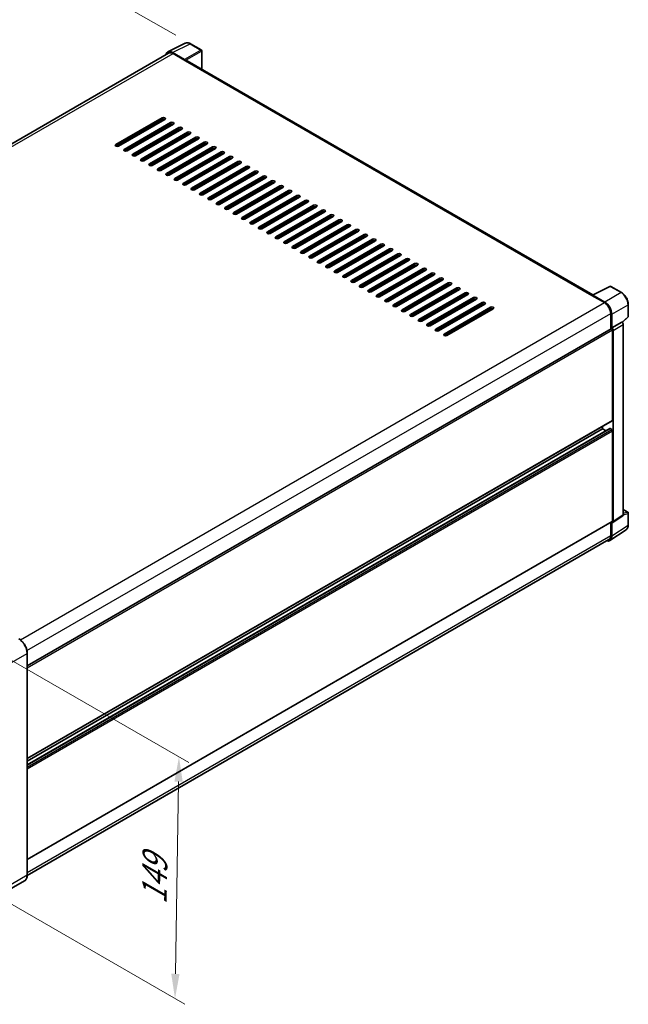
# Model space of a CAD drawing. Units: millimetres. Extents: x 27 to 10263, y 14 to 1560.
# Drawn here: x 560 to 744, y 164 to 461 of the extents above; entities that cross this region are included whole.
import ezdxf

# ---------------------------------------------------------------- set-up
doc = ezdxf.new("R2010")
doc.units = ezdxf.units.MM
for name, color, linetype, lineweight in [('Dimension (ISO)', 7, 'Continuous', 18), ('Visible (ISO)', 7, 'Continuous', 35), ('Visible Narrow (ISO)', 7, 'Continuous', 25)]:
    doc.layers.add(name, color=color, linetype=linetype, lineweight=lineweight)
doc.styles.add('Note Text (TK)', font='MS PGothic.ttf')
doc.dimstyles.new('Default - Method 1b (TK)', dxfattribs={"dimscale": 3, "dimtxt": 2.5, "dimasz": 2.5, "dimexe": 1, "dimexo": 1.5, "dimgap": 1, "dimtad": 1, "dimtoh": 1, "dimrnd": 1e-08, "dimdsep": 46, "dimtxsty": 'Note Text (TK)', "dimcen": 0.09, "dimdle": 5, "dimclrd": 100, "dimclre": 100, "dimclrt": 7, "dimadec": 1, "dimazin": 1, "dimtfac": 1, "dimtmove": 0, "dimatfit": 3, "dimfxl": 0, "dimtolj": 1, "dimlwd": -1, "dimlwe": -1, "dimarcsym": 0})

# ---------------------------------------------------------------- blocks, each defined once
blk = doc.blocks.new('*D35')
at = {"layer": 'Defpoints', "color": 0, "transparency": 16777216}
for p in [(571.38, 477.41), (611.69, 454.13), (420.66, 342.85)]:
    blk.add_point(p, dxfattribs=at)
at = {"layer": 'Dimension (ISO)', "color": 100, "transparency": 16777216}
for p, q in [((607.2, 456.73), (568.39, 479.13)), ((387, 369.8), (564.91, 473.62)), ((416.17, 345.44), (377.53, 367.75))]:
    blk.add_line(p, q, dxfattribs=at)
for points in [[(564.28, 474.7), (565.54, 472.55), (571.38, 477.41)], [(386.37, 370.88), (387.63, 368.72), (380.53, 366.02)]]:
    blk.add_solid(points, dxfattribs=at)
at = {"layer": 'Dimension (ISO)', "color": 7, "transparency": 16777216, "insert": (465.93, 423.68), "char_height": 7.5, "attachment_point": 4, "rotation": 30.2678, "style": 'Note Text (TK)'}
blk.add_mtext('\\A1;{\\Q-29.732;\\W0.819;\\H0.816x; \\fＭＳ Ｐゴシック|b0|i0;\\H7.5000;450}', dxfattribs=at)
blk = doc.blocks.new('*D37')
at = {"layer": 'Defpoints', "color": 0, "transparency": 16777216}
for p in [(553.03, 270.35), (551.83, 197.23), (606.98, 165.39)]:
    blk.add_point(p, dxfattribs=at)
at = {"layer": 'Dimension (ISO)', "color": 100, "transparency": 16777216}
for p, q in [((557.48, 267.77), (611.15, 236.79)), ((608.06, 231.01), (607.1, 172.89)), ((556.28, 194.66), (609.95, 163.68))]:
    blk.add_line(p, q, dxfattribs=at)
for points in [[(606.81, 231.03), (609.31, 230.99), (608.18, 238.5)], [(605.85, 172.91), (608.35, 172.87), (606.98, 165.39)]]:
    blk.add_solid(points, dxfattribs=at)
at = {"layer": 'Dimension (ISO)', "color": 7, "transparency": 16777216, "insert": (600.67, 192.37), "char_height": 7.5, "attachment_point": 4, "rotation": 89.0597, "style": 'Note Text (TK)'}
blk.add_mtext('\\A1;{\\Q29.060;\\W0.824;\\H0.816x; \\fＭＳ Ｐゴシック|b0|i0;\\H7.5000;149}', dxfattribs=at)

msp = doc.modelspace()

# ---------------------------------------------------------------- linework, layer by layer
at = {"layer": 'Visible (ISO)'}
for p, q in [((604.8233, 451.6662), (610.1031, 454.3031)), ((614.9401, 452.2576), (611.6885, 454.1349)), ((605.0267, 451.3156), (429.0286, 349.7031)), ((609.877, 449.406), (606.2693, 451.4888)), ((606.3767, 451.1819), (610.1951, 448.9774)), ((615.0901, 446.4556), (615.0901, 451.9977)), ((610.089, 449.0386), (610.089, 449.0388)), ((733.3092, 378.2018), (610.6451, 449.0219)), ((589.0879, 423.6864), (603.0886, 431.7697)), ((603.0886, 431.2798), (589.0879, 423.1965)), ((603.9372, 431.2798), (589.9365, 423.1965)), ((591.6335, 422.2167), (605.6342, 430.3)), ((605.6342, 429.8101), (591.6335, 421.7268)), ((606.4828, 429.8101), (592.482, 421.7268)), ((594.1791, 420.747), (608.1798, 428.8303)), ((605.21, 429.0753), (605.21, 429.5652)), ((605.316, 429.1365), (605.316, 429.6264)), ((608.1798, 428.3404), (594.1791, 420.2571)), ((609.0283, 428.3404), (595.0276, 420.2571)), ((596.7247, 419.2773), (610.7254, 427.3606)), ((610.7254, 426.8707), (596.7247, 418.7874)), ((611.5739, 426.8707), (597.5732, 418.7874)), ((599.2703, 417.8076), (613.271, 425.8909)), ((605.21, 426.1359), (605.21, 426.6258)), ((605.316, 426.1971), (605.316, 426.687)), ((613.271, 425.401), (599.2703, 417.3177)), ((614.1195, 425.401), (600.1188, 417.3177)), ((601.8159, 416.3379), (615.8166, 424.4212)), ((615.8166, 423.9313), (601.8159, 415.848)), ((616.6651, 423.9313), (602.6644, 415.848)), ((604.3614, 414.8682), (618.3622, 422.9515)), ((605.21, 423.1965), (605.21, 423.6864)), ((605.316, 423.2577), (605.316, 423.7476)), ((618.3622, 422.4616), (604.3614, 414.3783)), ((619.2107, 422.4616), (605.21, 414.3783)), ((605.21, 420.2571), (605.21, 420.747)), ((605.316, 420.3183), (605.316, 420.8082)), ((606.907, 413.3985), (620.9077, 421.4818)), ((620.9077, 420.9919), (606.907, 412.9086)), ((621.7563, 420.9919), (607.7556, 412.9086)), ((609.4526, 411.9288), (623.4533, 420.0122)), ((605.316, 417.379), (605.316, 417.8688)), ((623.4533, 419.5223), (609.4526, 411.4389)), ((624.3018, 419.5223), (610.3011, 411.4389)), ((611.9982, 410.4591), (625.9989, 418.5425)), ((625.9989, 418.0526), (611.9982, 409.9692)), ((626.8474, 418.0526), (612.8467, 409.9692)), ((614.5438, 408.9894), (628.5445, 417.0728)), ((605.316, 414.4396), (605.316, 414.9295)), ((628.5445, 416.5829), (614.5438, 408.4995)), ((629.393, 416.5829), (615.3923, 408.4995)), ((617.0894, 407.5198), (631.0901, 415.6031)), ((631.0901, 415.1132), (617.0894, 407.0299)), ((631.9386, 415.1132), (617.9379, 407.0299)), ((619.6349, 406.0501), (633.6357, 414.1334)), ((633.6357, 413.6435), (619.6349, 405.5602)), ((634.4842, 413.6435), (620.4835, 405.5602)), ((622.1805, 404.5804), (636.1812, 412.6637)), ((636.1812, 412.1738), (622.1805, 404.0905)), ((637.0298, 412.1738), (623.0291, 404.0905)), ((624.7261, 403.1107), (638.7268, 411.194)), ((638.7268, 410.7041), (624.7261, 402.6208)), ((639.5754, 410.7041), (625.5746, 402.6208)), ((627.2717, 401.641), (641.2724, 409.7243)), ((641.2724, 409.2344), (627.2717, 401.1511)), ((642.1209, 409.2344), (628.1202, 401.1511)), ((629.8173, 400.1713), (643.818, 408.2546)), ((643.818, 407.7647), (629.8173, 399.6814)), ((644.6665, 407.7647), (630.6658, 399.6814)), ((632.3629, 398.7016), (646.3636, 406.7849)), ((646.3636, 406.295), (632.3629, 398.2117)), ((647.2121, 406.295), (633.2114, 398.2117)), ((634.9085, 397.2319), (648.9092, 405.3152)), ((648.9092, 404.8253), (634.9085, 396.742)), ((649.7577, 404.8253), (635.757, 396.742)), ((637.454, 395.7622), (651.4547, 403.8455)), ((651.4547, 403.3556), (637.454, 395.2723)), ((652.3033, 403.3556), (638.3026, 395.2723)), ((639.9996, 394.2925), (654.0003, 402.3758)), ((654.0003, 401.8859), (639.9996, 393.8026)), ((654.8489, 401.8859), (640.8481, 393.8026)), ((642.5452, 392.8228), (656.5459, 400.9061)), ((656.5459, 400.4162), (642.5452, 392.3329)), ((657.3944, 400.4162), (643.3937, 392.3329)), ((645.0908, 391.3531), (659.0915, 399.4364)), ((659.0915, 398.9465), (645.0908, 390.8632)), ((659.94, 398.9465), (645.9393, 390.8632)), ((647.6364, 389.8834), (661.6371, 397.9667)), ((661.6371, 397.4768), (647.6364, 389.3935)), ((662.4856, 397.4768), (648.4849, 389.3935)), ((650.182, 388.4137), (664.1827, 396.4971)), ((664.1827, 396.0072), (650.182, 387.9238)), ((665.0312, 396.0072), (651.0305, 387.9238)), ((652.7275, 386.944), (666.7283, 395.0274)), ((666.7283, 394.5375), (652.7275, 386.4541)), ((667.5768, 394.5375), (653.5761, 386.4541)), ((655.2731, 385.4743), (669.2738, 393.5577)), ((669.2738, 393.0678), (655.2731, 384.9844)), ((670.1224, 393.0678), (656.1217, 384.9844)), ((657.8187, 384.0047), (671.8194, 392.088)), ((671.8194, 391.5981), (657.8187, 383.5148)), ((672.668, 391.5981), (658.6672, 383.5148)), ((660.3643, 382.535), (674.365, 390.6183)), ((674.365, 390.1284), (660.3643, 382.0451)), ((675.2135, 390.1284), (661.2128, 382.0451)), ((662.9099, 381.0653), (676.9106, 389.1486)), ((676.9106, 388.6587), (662.9099, 380.5754)), ((677.7591, 388.6587), (663.7584, 380.5754)), ((665.4555, 379.5956), (679.4562, 387.6789)), ((679.4562, 387.189), (665.4555, 379.1057)), ((680.3047, 387.189), (666.304, 379.1057)), ((668.001, 378.1259), (682.0018, 386.2092)), ((682.0018, 385.7193), (668.001, 377.636)), ((682.8503, 385.7193), (668.8496, 377.636)), ((670.5466, 376.6562), (684.5473, 384.7395)), ((684.5473, 384.2496), (670.5466, 376.1663)), ((685.3959, 384.2496), (671.3952, 376.1663)), ((673.0922, 375.1865), (687.0929, 383.2698)), ((687.0929, 382.7799), (673.0922, 374.6966)), ((687.9415, 382.7799), (673.9407, 374.6966)), ((675.6378, 373.7168), (689.6385, 381.8001)), ((689.6385, 381.3102), (675.6378, 373.2269)), ((690.487, 381.3102), (676.4863, 373.2269)), ((678.1834, 372.2471), (692.1841, 380.3304)), ((692.1841, 379.8405), (678.1834, 371.7572)), ((693.0326, 379.8405), (679.0319, 371.7572)), ((680.729, 370.7774), (694.7297, 378.8607)), ((694.7297, 378.3708), (680.729, 370.2875)), ((695.5782, 378.3708), (681.5775, 370.2875)), ((733.193, 378.1437), (738.4728, 380.7805)), ((742.0084, 378.8947), (738.7568, 380.772)), ((683.2746, 369.3077), (697.2753, 377.391)), ((697.2753, 376.9011), (683.2746, 368.8178)), ((698.1238, 376.9011), (684.1231, 368.8178)), ((685.8201, 367.838), (699.8209, 375.9213)), ((699.8209, 375.4314), (685.8201, 367.3481)), ((700.6694, 375.4314), (686.6687, 367.3481)), ((733.0195, 378.0646), (736.8379, 375.8601)), ((733.1256, 378.0036), (733.1256, 378.0034)), ((736.9453, 376.0431), (733.3376, 378.126)), ((744.0664, 371.6978), (744.0664, 375.3301)), ((688.3657, 366.3683), (702.3664, 374.4516)), ((702.3664, 373.9617), (688.3657, 365.8784)), ((703.215, 373.9617), (689.2143, 365.8784)), ((738.7471, 372.5533), (738.7471, 367.8782)), ((739.0653, 368.2054), (739.0653, 372.3711)), ((739.0653, 368.2054), (742.1361, 369.9784)), ((742.1364, 369.9783), (742.1361, 369.9784)), ((742.2552, 369.8901), (743.9702, 371.4776)), ((742.5604, 311.6919), (742.5604, 369.2439)), ((562.2972, 266.0048), (738.9153, 367.9754)), ((739.0655, 368.2053), (739.0653, 368.2054)), ((739.2774, 340.2813), (739.2774, 367.5931)), ((739.4895, 309.6623), (739.4895, 367.4709)), ((562.2972, 238.0002), (739.2153, 340.1439)), ((562.2972, 236.056), (738.4662, 337.7672)), ((562.2972, 237.2443), (736.3076, 337.7093)), ((736.3076, 337.7093), (736.3076, 338.4652)), ((737.3367, 337.1151), (736.3076, 337.7093)), ((739.0653, 337.4643), (738.5562, 337.7583)), ((739.2774, 309.7851), (739.2774, 337.0969)), ((742.5604, 313.2972), (743.9164, 312.5143)), ((739.3757, 309.3941), (742.4465, 311.4237)), ((744.0664, 308.6222), (744.0664, 312.2545)), ((562.2972, 207.5041), (739.2153, 309.6478)), ((738.4959, 303.9111), (743.4193, 307.1651)), ((738.7471, 309.3775), (738.7471, 305.4373)), ((739.0653, 305.2521), (739.0653, 309.4177)), ((739.0653, 309.4177), (739.0655, 309.4175)), ((738.1879, 304.2013), (562.2959, 202.65)), ((562.2972, 202.7424), (562.2972, 269.8584)), ((561.5076, 201.0332), (554.8255, 197.1752))]:
    msp.add_line(p, q, dxfattribs=at)
for centre, start, end in [((614.7901, 451.9977), 0, 60), ((738.6068, 380.5122), 60, 116.538708), ((743.7664, 371.6978), 312.789481, 0), ((743.7664, 312.2545), 0, 60)]:
    msp.add_arc(centre, 0.3, start, end, dxfattribs=at)
for centre, major_axis, ratio, start_param, end_param in [((606.2719, 449.0364), (-1.5018, 2.6012), 0.5766475, 5.49839613, 6.80992005), ((606.3767, 448.9774), (-1.35, 2.3383), 0.57735027, 5.49778714, 6.28318531), ((609.8767, 449.161), (0.15, -0.2598), 0.5780539, 0.78600715, 2.3555855), ((610.1951, 448.2425), (0.45, 0.7794), 0.57735027, 0, 0.78539816), ((603.5129, 431.5248), (0.6, 0), 0.57735027, 5.49778716, 8.63937978), ((603.5129, 431.0349), (-0.6, 0), 0.57735027, 3.92699082, 5.49778713), ((606.0585, 430.0551), (0.6, 0), 0.57735027, 5.49778716, 8.63937978), ((606.0585, 429.5652), (-0.6, 0), 0.57735027, 3.92699082, 5.49778713), ((608.6041, 428.5854), (0.6, 0), 0.57735027, 5.49778716, 8.63937978), ((608.6041, 428.0955), (-0.6, 0), 0.57735027, 3.92699082, 5.49778713), ((611.1497, 427.1157), (0.6, 0), 0.57735027, 5.49778716, 8.63937978), ((611.1497, 426.6258), (-0.6, 0), 0.57735027, 3.92699082, 5.49778713), ((613.6952, 425.646), (0.6, 0), 0.57735027, 5.49778716, 8.63937978), ((589.5122, 423.4414), (-0.6, 0), 0.57735027, 5.49778716, 8.63937978), ((613.6952, 425.1561), (-0.6, 0), 0.57735027, 3.92699082, 5.49778713), ((616.2408, 424.1763), (0.6, 0), 0.57735027, 5.49778716, 8.63937978), ((616.2408, 423.6864), (-0.6, 0), 0.57735027, 3.92699082, 5.49778713), ((618.7864, 422.7066), (0.6, 0), 0.57735027, 5.49778716, 8.63937978), ((592.0578, 421.9717), (-0.6, 0), 0.57735027, 5.49778716, 8.63937978), ((594.6034, 420.502), (-0.6, 0), 0.57735027, 5.49778716, 8.63937978), ((611.054, 422.4064), (37.7158, 20.3296), 0.03019869, 1.70722934, 1.71007495), ((618.7864, 422.2167), (-0.6, 0), 0.57735027, 3.92699082, 5.49778713), ((621.332, 421.2369), (0.6, 0), 0.57735027, 5.49778716, 8.63937978), ((621.332, 420.747), (-0.6, 0), 0.57735027, 3.92699082, 5.49778713), ((623.8776, 419.7672), (0.6, 0), 0.57735027, 5.49778716, 8.63937978), ((597.1489, 419.0324), (-0.6, 0), 0.57735027, 5.49778716, 8.63937978), ((599.6945, 417.5627), (-0.6, 0), 0.57735027, 5.49778716, 8.63937978), ((623.8776, 419.2773), (-0.6, 0), 0.57735027, 3.92699082, 5.49778713), ((626.4232, 418.2975), (0.6, 0), 0.57735027, 5.49778716, 8.63937978), ((626.4232, 417.8076), (-0.6, 0), 0.57735027, 3.92699082, 5.49778713), ((628.9688, 416.8278), (0.6, 0), 0.57735027, 5.49778716, 8.63937978), ((602.2401, 416.093), (-0.6, 0), 0.57735027, 5.49778716, 8.63937978), ((604.7857, 414.6233), (-0.6, 0), 0.57735027, 5.49778716, 8.63937978), ((628.9688, 416.3379), (-0.6, 0), 0.57735027, 3.92699082, 5.49778713), ((631.5143, 415.3581), (0.6, 0), 0.57735027, 5.49778716, 8.63937978), ((631.5143, 414.8682), (-0.6, 0), 0.57735027, 3.92699082, 5.49778713), ((634.0599, 413.8884), (0.6, 0), 0.57735027, 5.49778716, 8.63937978), ((607.3313, 413.1536), (-0.6, 0), 0.57735027, 5.49778716, 8.63937978), ((609.8769, 411.6839), (-0.6, 0), 0.57735027, 5.49778716, 8.63937978), ((634.0599, 413.3985), (-0.6, 0), 0.57735027, 3.92699082, 5.49778713), ((636.6055, 412.4187), (0.6, 0), 0.57735027, 5.49778716, 8.63937978), ((636.6055, 411.9288), (-0.6, 0), 0.57735027, 3.92699082, 5.49778713), ((639.1511, 410.949), (0.6, 0), 0.57735027, 5.49778716, 8.63937978), ((612.4225, 410.2142), (-0.6, 0), 0.57735027, 5.49778716, 8.63937978), ((614.968, 408.7445), (-0.6, 0), 0.57735027, 5.49778716, 8.63937978), ((639.1511, 410.4591), (-0.6, 0), 0.57735027, 3.92699082, 5.49778713), ((641.6967, 409.4793), (0.6, 0), 0.57735027, 5.49778716, 8.63937978), ((641.6967, 408.9894), (-0.6, 0), 0.57735027, 3.92699082, 5.49778713), ((644.2423, 408.0097), (0.6, 0), 0.57735027, 5.49778716, 8.63937978), ((617.5136, 407.2748), (-0.6, 0), 0.57735027, 5.49778716, 8.63937978), ((620.0592, 405.8051), (-0.6, 0), 0.57735027, 5.49778716, 8.63937978), ((644.2423, 407.5198), (-0.6, 0), 0.57735027, 3.92699082, 5.49778713), ((646.7878, 406.54), (0.6, 0), 0.57735027, 5.49778716, 8.63937978), ((646.7878, 406.0501), (-0.6, 0), 0.57735027, 3.92699082, 5.49778713), ((649.3334, 405.0703), (0.6, 0), 0.57735027, 5.49778716, 8.63937978), ((649.3334, 404.5804), (-0.6, 0), 0.57735027, 3.92699082, 5.49778713), ((622.6048, 404.3354), (-0.6, 0), 0.57735027, 5.49778716, 8.63937978), ((625.1504, 402.8657), (-0.6, 0), 0.57735027, 5.49778716, 8.63937978), ((651.879, 403.6006), (0.6, 0), 0.57735027, 5.49778716, 8.63937978), ((651.879, 403.1107), (-0.6, 0), 0.57735027, 3.92699082, 5.49778713), ((654.4246, 402.1309), (0.6, 0), 0.57735027, 5.49778716, 8.63937978), ((654.4246, 401.641), (-0.6, 0), 0.57735027, 3.92699082, 5.49778713), ((627.696, 401.396), (-0.6, 0), 0.57735027, 5.49778716, 8.63937978), ((630.2415, 399.9263), (-0.6, 0), 0.57735027, 5.49778716, 8.63937978), ((656.9702, 400.6612), (0.6, 0), 0.57735027, 5.49778715, 8.63937978), ((656.9702, 400.1713), (-0.6, 0), 0.57735027, 3.92699082, 5.49778713), ((659.5158, 399.1915), (0.6, 0), 0.57735027, 5.49778716, 8.63937978), ((659.5158, 398.7016), (-0.6, 0), 0.57735027, 3.92699082, 5.49778713), ((632.7871, 398.4566), (-0.6, 0), 0.57735027, 5.49778716, 8.63937978), ((635.3327, 396.9869), (-0.6, 0), 0.57735027, 5.49778716, 8.63937978), ((662.0614, 397.7218), (0.6, 0), 0.57735027, 5.49778716, 8.63937978), ((662.0614, 397.2319), (-0.6, 0), 0.57735027, 3.92699082, 5.49778713), ((664.6069, 396.2521), (0.6, 0), 0.57735027, 5.49778716, 8.63937978), ((664.6069, 395.7622), (-0.6, 0), 0.57735027, 3.92699082, 5.49778713), ((637.8783, 395.5173), (-0.6, 0), 0.57735027, 5.49778716, 8.63937978), ((640.4239, 394.0476), (-0.6, 0), 0.57735027, 5.49778716, 8.63937978), ((667.1525, 394.7824), (0.6, 0), 0.57735027, 5.49778716, 8.63937978), ((667.1525, 394.2925), (-0.6, 0), 0.57735027, 3.92699082, 5.49778713), ((669.6981, 393.3127), (0.6, 0), 0.57735027, 5.49778716, 8.63937978), ((669.6981, 392.8228), (-0.6, 0), 0.57735027, 3.92699082, 5.49778713), ((642.9695, 392.5779), (-0.6, 0), 0.57735027, 5.49778716, 8.63937978), ((645.5151, 391.1082), (-0.6, 0), 0.57735027, 5.49778716, 8.63937978), ((672.2437, 391.843), (0.6, 0), 0.57735027, 5.49778716, 8.63937978), ((672.2437, 391.3531), (-0.6, 0), 0.57735027, 3.92699082, 5.49778713), ((674.7893, 390.3733), (0.6, 0), 0.57735027, 5.49778716, 8.63937978), ((674.7893, 389.8834), (-0.6, 0), 0.57735027, 3.92699082, 5.49778713), ((648.0606, 389.6385), (-0.6, 0), 0.57735027, 5.49778716, 8.63937978), ((650.6062, 388.1688), (-0.6, 0), 0.57735027, 5.49778716, 8.63937978), ((677.3349, 388.9036), (0.6, 0), 0.57735027, 5.49778716, 8.63937978), ((677.3349, 388.4137), (-0.6, 0), 0.57735027, 3.92699082, 5.49778713), ((679.8804, 387.4339), (0.6, 0), 0.57735027, 5.49778716, 8.63937978), ((679.8804, 386.944), (-0.6, 0), 0.57735027, 3.92699082, 5.49778713), ((653.1518, 386.6991), (-0.6, 0), 0.57735027, 5.49778716, 8.63937978), ((655.6974, 385.2294), (-0.6, 0), 0.57735027, 5.49778716, 8.63937978), ((682.426, 385.9642), (0.6, 0), 0.57735027, 5.49778716, 8.63937978), ((682.426, 385.4743), (-0.6, 0), 0.57735027, 3.92699082, 5.49778713), ((684.9716, 384.4946), (0.6, 0), 0.57735027, 5.49778716, 8.63937978), ((684.9716, 384.0047), (-0.6, 0), 0.57735027, 3.92699082, 5.49778713), ((658.243, 383.7597), (-0.6, 0), 0.57735027, 5.49778716, 8.63937978), ((660.7886, 382.29), (-0.6, 0), 0.57735027, 5.49778716, 8.63937978), ((687.5172, 383.0249), (0.6, 0), 0.57735027, 5.49778716, 8.63937978), ((687.5172, 382.535), (-0.6, 0), 0.57735027, 3.92699082, 5.49778713), ((690.0628, 381.5552), (0.6, 0), 0.57735027, 5.49778716, 8.63937978), ((690.0628, 381.0653), (-0.6, 0), 0.57735027, 3.92699082, 5.49778713), ((663.3341, 380.8203), (-0.6, 0), 0.57735027, 5.49778716, 8.63937978), ((665.8797, 379.3506), (-0.6, 0), 0.57735027, 5.49778716, 8.63937978), ((692.6084, 380.0855), (0.6, 0), 0.57735027, 5.49778716, 8.63937978), ((692.6084, 379.5956), (-0.6, 0), 0.57735027, 3.92699082, 5.49778713), ((695.1539, 378.6158), (0.6, 0), 0.57735027, 5.49778716, 8.63937978), ((695.1539, 378.1259), (-0.6, 0), 0.57735027, 3.92699082, 5.49778713), ((733.3378, 377.8807), (-0.1502, 0.2601), 0.5766475, 5.49839613, 7.06797448), ((668.4253, 377.8809), (-0.6, 0), 0.57735027, 5.49778716, 8.63937978), ((670.9709, 376.4112), (-0.6, 0), 0.57735027, 5.49778716, 8.63937978), ((673.5165, 374.9415), (-0.6, 0), 0.57735027, 5.49778716, 8.63937978), ((697.6995, 377.1461), (0.6, 0), 0.57735027, 5.49778716, 8.63937978), ((697.6995, 376.6562), (-0.6, 0), 0.57735027, 3.92699082, 5.49778713), ((700.2451, 375.6764), (0.6, 0), 0.57735027, 5.49778716, 8.63937978), ((700.2451, 375.1865), (-0.6, 0), 0.57735027, 3.92699082, 5.49778713), ((733.0195, 377.3298), (0.45, 0.7794), 0.57735027, 0.53865784, 0.78539816), ((736.8379, 373.6556), (1.35, -2.3383), 0.57735027, 0.78539816, 2.35619449), ((736.9427, 373.5936), (1.5, -2.5981), 0.5780539, 0.78600715, 2.3555855), ((676.0621, 373.4718), (-0.6, 0), 0.57735027, 5.49778716, 8.63937978), ((678.6077, 372.0022), (-0.6, 0), 0.57735027, 5.49778716, 8.63937978), ((702.7907, 374.2067), (0.6, 0), 0.57735027, 5.49778716, 8.63937978), ((702.7907, 373.7168), (-0.6, 0), 0.57735027, 3.92699082, 5.49778713), ((681.1532, 370.5325), (-0.6, 0), 0.57735027, 5.49778716, 8.63937978), ((683.6988, 369.0628), (-0.6, 0), 0.57735027, 5.49778716, 8.63937978), ((742.1359, 369.4884), (-0.3, 0.5196), 0.5780539, 3.9275998, 5.49717816), ((686.2444, 367.5931), (-0.6, 0), 0.57735027, 5.49778716, 8.63937978), ((688.79, 366.1234), (-0.6, 0), 0.57735027, 5.49778716, 8.63937978), ((739.0653, 367.7155), (-0.15, 0.2598), 0.57735027, 3.92699082, 6.28318531), ((739.065, 367.7154), (0.3, -0.5196), 0.5780539, 0.78600715, 2.3555855), ((739.0653, 340.4037), (0.15, -0.2598), 0.57735027, 0, 0.78539816), ((738.5562, 337.6113), (-0.09, 0.1559), 0.57735027, 5.49778714, 6.28318531), ((739.0653, 337.2194), (-0.15, 0.2598), 0.57735027, 3.92699082, 5.49778714), ((739.065, 309.908), (0.3004, -0.5202), 0.5766475, 5.49839613, 7.06797448), ((739.0653, 309.9076), (0.15, -0.2598), 0.57735027, 0, 0.78539816), ((742.1359, 311.9376), (0.3004, -0.5202), 0.5766475, 0.03486413, 0.78478918), ((736.9427, 306.4805), (1.5018, -2.6012), 0.5766475, 5.75645056, 7.06797448), ((736.8379, 306.5395), (1.35, -2.3383), 0.57735027, 0, 0.78539816)]:
    msp.add_ellipse(centre, major_axis=major_axis, ratio=ratio, start_param=start_param, end_param=end_param, dxfattribs=at)
for points, knots in [([(611.6885, 454.1349), (611.5818, 454.1965), (611.4738, 454.2496), (611.2567, 454.3371), (611.1475, 454.3714), (610.9297, 454.4193), (610.821, 454.4329), (610.6064, 454.4371), (610.5004, 454.4276), (610.2952, 454.3838), (610.1961, 454.3495), (610.1031, 454.3031)], [-0.784789176, -0.784789176, -0.784789176, -0.784789176, -0.634804167, -0.634804167, -0.484819157, -0.484819157, -0.334834148, -0.334834148, -0.184849139, -0.184849139, -0.03486413, -0.03486413, -0.03486413, -0.03486413]), ([(744.0664, 375.3301), (744.0664, 375.4591), (744.0576, 375.5915), (744.0234, 375.8609), (743.998, 375.9978), (743.9313, 376.2733), (743.8901, 376.4119), (743.793, 376.6881), (743.7371, 376.8257), (743.6119, 377.0969), (743.5427, 377.2305), (743.3923, 377.4909), (743.3113, 377.6177), (743.139, 377.8616), (743.0478, 377.9788), (742.8571, 378.201), (742.7577, 378.306), (742.5524, 378.5015), (742.4466, 378.592), (742.2304, 378.7563), (742.1201, 378.8302), (742.0084, 378.8947)], [-0.78478918, -0.78478918, -0.78478918, -0.78478918, -0.62783134, -0.62783134, -0.47087351, -0.47087351, -0.31391567, -0.31391567, -0.15695784, -0.15695784, 0, 0, 0.15695784, 0.15695784, 0.31391567, 0.31391567, 0.47087351, 0.47087351, 0.62783134, 0.62783134, 0.78478918, 0.78478918, 0.78478918, 0.78478918]), ([(743.4193, 307.1651), (743.5061, 307.2224), (743.5854, 307.2911), (743.7259, 307.4469), (743.787, 307.534), (743.8908, 307.7219), (743.9334, 307.8228), (744.0008, 308.0354), (744.0256, 308.1471), (744.0584, 308.3789), (744.0664, 308.499), (744.0664, 308.6222)], [0.03486413, 0.03486413, 0.03486413, 0.03486413, 0.184849139, 0.184849139, 0.334834148, 0.334834148, 0.484819157, 0.484819157, 0.634804167, 0.634804167, 0.784789176, 0.784789176, 0.784789176, 0.784789176]), ([(562.2972, 269.8584), (562.2972, 270.167), (562.255, 270.4968), (562.0921, 271.1695), (561.9715, 271.5123), (561.6634, 272.1797), (561.4761, 272.5042), (561.0521, 273.1047), (560.8155, 273.3806), (560.3144, 273.858), (560.0499, 274.0594), (559.7826, 274.2137)], [1.57079633, 1.57079633, 1.57079633, 1.57079633, 1.88495559, 1.88495559, 2.19911486, 2.19911486, 2.51327412, 2.51327412, 2.82743339, 2.82743339, 3.14159265, 3.14159265, 3.14159265, 3.14159265]), ([(561.5076, 201.0332), (561.6097, 201.0921), (561.7038, 201.165), (561.8721, 201.3354), (561.9465, 201.4329), (562.0742, 201.6484), (562.1274, 201.7665), (562.2125, 202.0197), (562.2443, 202.1549), (562.2867, 202.4391), (562.2972, 202.5881), (562.2972, 202.7424)], [0.785398163, 0.785398163, 0.785398163, 0.785398163, 0.942477796, 0.942477796, 1.099557429, 1.099557429, 1.256637061, 1.256637061, 1.413716694, 1.413716694, 1.570796327, 1.570796327, 1.570796327, 1.570796327])]:
    msp.add_open_spline(points, degree=3, knots=knots, dxfattribs=at)
at = {"layer": 'Visible Narrow (ISO)'}
for p, q in [((606.2693, 451.4888), (611.546, 454.1241)), ((611.546, 454.1241), (614.7975, 452.2468)), ((429.8207, 349.2473), (606.3767, 451.1819)), ((614.7975, 452.2468), (609.877, 449.406)), ((610.089, 449.0388), (615.0095, 451.8796)), ((615.0095, 451.8796), (615.0095, 446.5021)), ((610.1951, 448.9774), (733.0195, 378.0646)), ((603.0886, 431.7697), (603.0886, 431.2798)), ((605.6342, 430.3), (605.6342, 429.8101)), ((608.1798, 428.8303), (608.1798, 428.3404)), ((610.7254, 427.3606), (610.7254, 426.8707)), ((613.271, 425.8909), (613.271, 425.401)), ((589.0879, 423.6864), (589.0879, 423.1965)), ((615.8166, 424.4212), (615.8166, 423.9313)), ((618.3622, 422.9515), (618.3622, 422.4616)), ((591.6335, 422.2167), (591.6335, 421.7268)), ((594.1791, 420.747), (594.1791, 420.2571)), ((605.316, 420.5633), (605.21, 420.502)), ((620.9077, 421.4818), (620.9077, 420.9919)), ((623.4533, 420.0122), (623.4533, 419.5223)), ((596.7247, 419.2773), (596.7247, 418.7874)), ((599.2703, 417.8076), (599.2703, 417.3177)), ((625.9989, 418.5425), (625.9989, 418.0526)), ((628.5445, 417.0728), (628.5445, 416.5829)), ((601.8159, 416.3379), (601.8159, 415.848)), ((604.3614, 414.8682), (604.3614, 414.3783)), ((631.0901, 415.6031), (631.0901, 415.1132)), ((633.6357, 414.1334), (633.6357, 413.6435)), ((606.907, 413.3985), (606.907, 412.9086)), ((609.4526, 411.9288), (609.4526, 411.4389)), ((636.1812, 412.6637), (636.1812, 412.1738)), ((638.7268, 411.194), (638.7268, 410.7041)), ((611.9982, 410.4591), (611.9982, 409.9692)), ((614.5438, 408.9894), (614.5438, 408.4995)), ((641.2724, 409.7243), (641.2724, 409.2344)), ((643.818, 408.2546), (643.818, 407.7647)), ((617.0894, 407.5198), (617.0894, 407.0299)), ((619.6349, 406.0501), (619.6349, 405.5602)), ((646.3636, 406.7849), (646.3636, 406.295)), ((648.9092, 405.3152), (648.9092, 404.8253)), ((622.1805, 404.5804), (622.1805, 404.0905)), ((624.7261, 403.1107), (624.7261, 402.6208)), ((651.4547, 403.8455), (651.4547, 403.3556)), ((654.0003, 402.3758), (654.0003, 401.8859)), ((627.2717, 401.641), (627.2717, 401.1511)), ((629.8173, 400.1713), (629.8173, 399.6814)), ((656.5459, 400.9061), (656.5459, 400.4162)), ((659.0915, 399.4364), (659.0915, 398.9465)), ((632.3629, 398.7016), (632.3629, 398.2117)), ((634.9085, 397.2319), (634.9085, 396.742)), ((661.6371, 397.9667), (661.6371, 397.4768)), ((664.1827, 396.4971), (664.1827, 396.0072)), ((637.454, 395.7622), (637.454, 395.2723)), ((639.9996, 394.2925), (639.9996, 393.8026)), ((666.7283, 395.0274), (666.7283, 394.5375)), ((669.2738, 393.5577), (669.2738, 393.0678)), ((642.5452, 392.8228), (642.5452, 392.3329)), ((645.0908, 391.3531), (645.0908, 390.8632)), ((671.8194, 392.088), (671.8194, 391.5981)), ((674.365, 390.6183), (674.365, 390.1284)), ((647.6364, 389.8834), (647.6364, 389.3935)), ((650.182, 388.4137), (650.182, 387.9238)), ((676.9106, 389.1486), (676.9106, 388.6587)), ((679.4562, 387.6789), (679.4562, 387.189)), ((652.7275, 386.944), (652.7275, 386.4541)), ((655.2731, 385.4743), (655.2731, 384.9844)), ((682.0018, 386.2092), (682.0018, 385.7193)), ((684.5473, 384.7395), (684.5473, 384.2496)), ((657.8187, 384.0047), (657.8187, 383.5148)), ((660.3643, 382.535), (660.3643, 382.0451)), ((687.0929, 383.2698), (687.0929, 382.7799)), ((689.6385, 381.8001), (689.6385, 381.3102)), ((662.9099, 381.0653), (662.9099, 380.5754)), ((665.4555, 379.5956), (665.4555, 379.1057)), ((692.1841, 380.3304), (692.1841, 379.8405)), ((694.7297, 378.8607), (694.7297, 378.3708)), ((733.3376, 378.126), (738.6142, 380.7612)), ((741.8658, 378.8839), (736.9453, 376.0431)), ((738.6142, 380.7612), (741.8658, 378.8839)), ((560.2404, 273.9015), (736.8379, 375.8601)), ((668.001, 378.1259), (668.001, 377.636)), ((670.5466, 376.6562), (670.5466, 376.1663)), ((673.0922, 375.1865), (673.0922, 374.6966)), ((697.2753, 377.391), (697.2753, 376.9011)), ((699.8209, 375.9213), (699.8209, 375.4314)), ((739.0653, 372.3711), (743.9858, 375.2119)), ((743.9858, 375.2119), (743.9858, 371.5797)), ((562.2174, 270.6338), (738.7471, 372.5533)), ((675.6378, 373.7168), (675.6378, 373.2269)), ((678.1834, 372.2471), (678.1834, 371.7572)), ((702.3664, 374.4516), (702.3664, 373.9617)), ((680.729, 370.7774), (680.729, 370.2875)), ((683.2746, 369.3077), (683.2746, 368.8178)), ((742.1364, 369.9783), (739.0655, 368.2053)), ((739.4895, 367.4709), (742.5604, 369.2439)), ((743.9858, 371.5797), (742.2056, 369.9318)), ((562.2972, 265.4135), (739.2774, 367.5931)), ((685.8201, 367.838), (685.8201, 367.3481)), ((688.3657, 366.3683), (688.3657, 365.8784)), ((562.2972, 238.1017), (739.2774, 340.2813)), ((562.2972, 235.9951), (738.5562, 337.7583)), ((562.2972, 235.4072), (739.0653, 337.4643)), ((562.2972, 234.9173), (739.2774, 337.0969)), ((742.5604, 313.2489), (743.819, 312.5222)), ((562.2972, 207.6055), (739.2774, 309.7851)), ((742.5604, 311.6919), (739.4895, 309.6623)), ((743.819, 312.5222), (742.5604, 312.1287)), ((742.5604, 311.6908), (743.9858, 312.1364)), ((743.9858, 312.1364), (743.9858, 308.5041)), ((743.9858, 308.5041), (739.0653, 305.2521)), ((562.2972, 203.5639), (738.7471, 305.4373)), ((555.5711, 265.9392), (562.2532, 269.7972)), ((562.2532, 269.7972), (562.2532, 202.6812)), ((562.2532, 202.6812), (555.5711, 198.8232))]:
    msp.add_line(p, q, dxfattribs=at)
for centre, major_axis, ratio, start_param, end_param in [((611.5409, 451.6678), (-1.4858, 2.6096), 0.57677384, 5.50187364, 6.25179868), ((611.5385, 453.875), (0.15, 0.2598), 0.57735027, 0, 0.75049158), ((614.7901, 451.9977), (0.15, 0.2598), 0.57735027, 0, 0.75049158), ((614.7901, 451.9977), (0.15, -0.2598), 0.61692145, 0.78600715, 2.3555855), ((614.7901, 451.9977), (0.3, 0), 0.57735027, 5.53269373, 6.28318531), ((738.6068, 380.5122), (-0.134, 0.2684), 0.5766475, 5.53326026, 6.28318531), ((738.6068, 380.5122), (0.15, 0.2598), 0.57735027, 0, 0.75049158), ((741.8584, 378.6349), (0.15, 0.2598), 0.57735027, 0, 0.75049158), ((741.856, 376.4303), (1.5, -2.5981), 0.58194065, 0.78600715, 2.3555855), ((743.7664, 375.3301), (0.3, 0), 0.57735027, 5.53269373, 6.28318531), ((743.7664, 371.6978), (0.2038, -0.2202), 0.43528024, 0, 0.66685618), ((743.7664, 371.6978), (0.3, 0), 0.57735027, 5.53269373, 6.28318531), ((743.7664, 312.2545), (0.15, 0.2598), 0.57735027, 0, 0.53459435), ((743.7664, 312.2545), (0.0895, -0.2863), 0.72169311, 0.93474524, 2.49688001), ((743.7664, 312.2545), (0.3, 0), 0.57735027, 5.53269373, 6.28318531), ((741.856, 309.7279), (1.5171, -2.5915), 0.57677384, 0.03138662, 0.78131167), ((743.7664, 308.6222), (0.3, 0), 0.57735027, 5.53269373, 6.28318531), ((559.7076, 271.2669), (1.8, -3.1177), 0.57735027, 0.78539816, 2.35619449), ((562.1472, 269.8584), (0.15, 0), 0.57735027, 5.49778714, 6.28318531), ((559.7076, 204.1509), (1.8, -3.1177), 0.57735027, 0, 0.78539816), ((562.1472, 202.7424), (0.15, 0), 0.57735027, 5.49778714, 6.28318531)]:
    msp.add_ellipse(centre, major_axis=major_axis, ratio=ratio, start_param=start_param, end_param=end_param, dxfattribs=at)

# ---------------------------------------------------------------- dimensions: what is measured, and where the dimension line sits
at = {"layer": 'Dimension (ISO)', "color": 100, "true_color": 0x00ff3f}
for base, p1, p2, angle, text, override, picture, middle in [((571.3835, 477.405), (420.6551, 342.8532), (611.6885, 454.1349), 210.26777, '{\\Q-29.732;\\W0.819;\\H0.816x; \\fＭＳ Ｐゴシック|b0|i0;\\H7.5000;450}', {"dimgap": 1, "dimtoh": 0, "dimdec": 2, "dimlfac": 2.034809, "dimtol": 0, "dimlim": 0, "dimtp": 0, "dimtm": 0, "dimtdec": 2, "dimtofl": 0, "dimatfit": 1}, '*D35', (475.9551, 421.7132)), ((606.9798, 165.3913), (553.0255, 270.3483), (551.8255, 197.2347), 89.0597, '{\\Q29.060;\\W0.824;\\H0.816x; \\fＭＳ Ｐゴシック|b0|i0;\\H7.5000;149}', {"dimgap": 1, "dimtoh": 0, "dimdec": 2, "dimlfac": 2.021997, "dimtol": 0, "dimlim": 0, "dimtp": 0, "dimtm": 0, "dimtdec": 2, "dimtofl": 0, "dimatfit": 1}, '*D37', (607.5798, 201.9481))]:
    dim = msp.add_linear_dim(base=base, p1=p1, p2=p2, angle=angle, text=text, dimstyle='Default - Method 1b (TK)', override=override, dxfattribs=at)
    dim.commit()
    dim.dimension.update_dxf_attribs({"geometry": picture, "text_midpoint": middle, "dimtype": 160})

doc.saveas('drawing.dxf')
